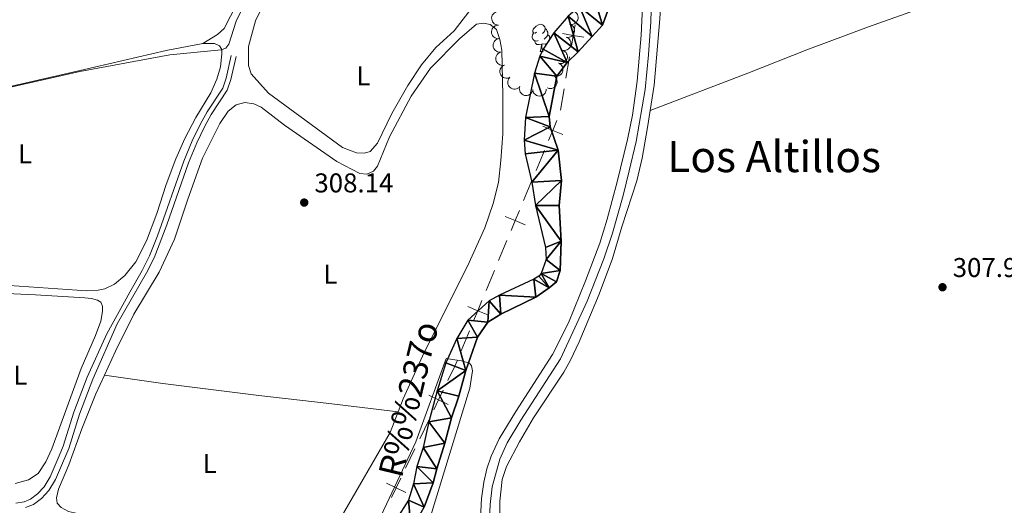
# Model space of a CAD drawing. Units: metres. Extents: x 610721 to 615224, y 689797 to 692839.
# Drawn here: x 612573 to 612937, y 690581 to 690760 of the extents above; entities that cross this region are included whole.
import ezdxf
from ezdxf.enums import TextEntityAlignment as Align

# ---------------------------------------------------------------- set-up
doc = ezdxf.new("R2010")
doc.units = ezdxf.units.M
doc.header["$MEASUREMENT"] = 0
doc.linetypes.add('DGN Style 3', pattern=[78.77107, 56.26505, -22.50602])
for name, color, linetype, lineweight in [('Carátula', 7, 'Continuous', 0), ('Divisiones administrativas específicas', 7, 'Continuous', 0), ('Elementos auxiliares', 7, 'Continuous', 0), ('Entidades rústicas y varios', 7, 'Continuous', 0), ('Hidrografía', 7, 'Continuous', 0), ('Relieve y altimetría', 7, 'Continuous', 0), ('Textos de rotulación', 7, 'Continuous', 0), ('Viales y ferrocarril', 7, 'Continuous', 0)]:
    doc.layers.add(name, color=color, linetype=linetype, lineweight=lineweight)
doc.styles.add('Style-Arial', font='txt')
doc.styles.add('Style-Arial Narrow', font='txt')
doc.styles.add('Style-Times New Roman', font='txt')
doc.styles.add('Style-timesi', font='timesi.shx', dxfattribs={"bigfont": 'timesibig.shx'})

# ---------------------------------------------------------------- blocks, each defined once
blk = doc.blocks.new('5PATER_159')
at = {"layer": 'Relieve y altimetría', "linetype": 'Continuous', "lineweight": 0}
h = blk.add_hatch(color=250, dxfattribs=at)
edge = h.paths.add_edge_path()
edge.add_ellipse((0, 0), major_axis=(-1.1, -1.11), ratio=0.999422, start_angle=0, end_angle=360)
blk = doc.blocks.new('5PATER_163')
at = {"layer": 'Relieve y altimetría', "linetype": 'Continuous', "lineweight": 0}
h = blk.add_hatch(color=250, dxfattribs=at)
edge = h.paths.add_edge_path()
edge.add_ellipse((0, 0), major_axis=(-1.1, -1.11), ratio=0.999422, start_angle=0, end_angle=360)

msp = doc.modelspace()

# ---------------------------------------------------------------- linework, layer by layer
at = {"layer": 'Carátula', "color": 7, "linetype": 'Continuous', "lineweight": 0}
msp.add_3dface([(610769.5, 689796.87), (615223.91, 689868.97), (615175.85, 692838.59), (610721.44, 692766.49)], dxfattribs=at)
msp.add_3dface([(610769.5, 689796.87), (615223.91, 689868.97), (615175.85, 692838.59), (610721.44, 692766.49)], dxfattribs=at)
at = {"layer": 'Divisiones administrativas específicas', "color": 250, "linetype": 'Continuous', "lineweight": 0}
for p, q in [((612774.85, 690738.09), (612776.2, 690745.98)), ((612772.83, 690726.27), (612774.18, 690734.15)), ((612763.83, 690704.05), (612766.9, 690711.43)), ((612759.23, 690692.96), (612762.3, 690700.35)), ((612750.01, 690670.8), (612753.08, 690678.19)), ((612745.41, 690659.72), (612748.48, 690667.11)), ((612736.2, 690637.56), (612739.27, 690644.95)), ((612720.88, 690605), (612724.35, 690612.2)), ((612715.66, 690594.19), (612719.14, 690601.39))]:
    msp.add_line(p, q, dxfattribs=at)
at = {"layer": 'Divisiones administrativas específicas', "color": 250, "linetype": 'Continuous', "lineweight": 0, "flags": 128}
for points, elevation in [([(612776.87, 690749.92), (612777.54, 690753.87), (612778.22, 690757.81)], 306), ([(612773.6, 690754.54), (612777.54, 690753.87), (612781.49, 690753.19)], 306), ([(612768.44, 690715.13), (612769.97, 690718.82), (612771.51, 690722.51)], 306.07), ([(612766.28, 690720.35), (612769.97, 690718.82), (612773.66, 690717.28)], 306.07), ([(612754.62, 690681.88), (612756.15, 690685.58), (612757.69, 690689.27)], 305.64), ([(612752.46, 690687.11), (612756.15, 690685.58), (612759.85, 690684.04)], 305.64), ([(612740.8, 690648.64), (612742.34, 690652.34), (612743.87, 690656.03)], 305.22), ([(612738.65, 690653.87), (612742.34, 690652.34), (612746.03, 690650.8)], 305.22), ([(612726.09, 690615.81), (612727.83, 690619.41), (612729.56, 690623.01)], 304.96), ([(612724.22, 690621.15), (612727.83, 690619.41), (612731.43, 690617.67)], 304.96), ([(612710.45, 690583.38), (612712.19, 690586.98), (612713.93, 690590.58)], 304.96), ([(612708.59, 690588.72), (612712.19, 690586.98), (612715.79, 690585.24)], 304.96)]:
    msp.add_lwpolyline(points, dxfattribs=dict(at, elevation=elevation))
msp.add_lwpolyline([(612731.3, 690626.61), (612733.81, 690631.82), (612734.66, 690633.87)], dxfattribs=at)
at = {"layer": 'Elementos auxiliares', "color": 250, "linetype": 'Continuous', "lineweight": 0}
msp.add_3dface([(611632.05, 690204.88), (611595.17, 692518.07), (615025.66, 692573.62), (615063.68, 690260.42)], dxfattribs=at)
at = {"layer": 'Entidades rústicas y varios', "color": 92, "linetype": 'Continuous', "lineweight": 0, "flags": 128}
for points, elevation in [([(612749.92, 690757.67), (612749.37, 690757.74), (612748.82, 690757.94), (612748.41, 690758.2), (612748.09, 690758.5), (612747.79, 690758.9), (612747.58, 690759.34), (612747.46, 690759.82), (612747.44, 690760.32), (612747.52, 690760.82), (612747.69, 690761.3), (612748, 690761.76), (612748.33, 690762.09), (612748.74, 690762.37), (612749.19, 690762.58), (612749.56, 690762.66), (612749.95, 690762.67)], 318.12), ([(612777.54, 690762.88), (612778.06, 690762.68), (612778.54, 690762.34), (612778.87, 690761.98), (612779.1, 690761.6), (612779.28, 690761.14), (612779.37, 690760.66), (612779.36, 690760.17), (612779.25, 690759.68), (612779.04, 690759.22), (612778.74, 690758.8), (612778.33, 690758.44), (612777.92, 690758.21), (612777.46, 690758.04), (612776.97, 690757.96), (612776.59, 690757.98), (612776.21, 690758.06)], 318.06), ([(612749.9, 690752.67), (612749.34, 690752.74), (612748.79, 690752.94), (612748.39, 690753.2), (612748.06, 690753.5), (612747.77, 690753.9), (612747.55, 690754.34), (612747.43, 690754.82), (612747.42, 690755.32), (612747.49, 690755.82), (612747.67, 690756.3), (612747.97, 690756.76), (612748.31, 690757.09), (612748.72, 690757.37), (612749.16, 690757.58), (612749.54, 690757.66), (612749.92, 690757.67)], 318.12), ([(612776.21, 690758.06), (612776.73, 690757.86), (612777.21, 690757.52), (612777.54, 690757.16), (612777.77, 690756.78), (612777.95, 690756.32), (612778.04, 690755.84), (612778.03, 690755.35), (612777.92, 690754.86), (612777.71, 690754.4), (612777.41, 690753.98), (612777, 690753.62), (612776.59, 690753.39), (612776.12, 690753.22), (612775.64, 690753.14), (612775.26, 690753.16), (612774.88, 690753.24)], 318.08), ([(612750.79, 690747.73), (612750.23, 690747.72), (612749.65, 690747.85), (612749.22, 690748.05), (612748.86, 690748.31), (612748.51, 690748.66), (612748.24, 690749.07), (612748.06, 690749.53), (612747.98, 690750.03), (612747.99, 690750.53), (612748.1, 690751.03), (612748.34, 690751.52), (612748.63, 690751.9), (612748.99, 690752.23), (612749.41, 690752.5), (612749.77, 690752.62), (612750.15, 690752.69)], 318.12), ([(612774.88, 690753.24), (612775.4, 690753.04), (612775.88, 690752.7), (612776.21, 690752.34), (612776.44, 690751.96), (612776.62, 690751.5), (612776.71, 690751.02), (612776.7, 690750.53), (612776.59, 690750.04), (612776.38, 690749.58), (612776.08, 690749.16), (612775.67, 690748.8), (612775.26, 690748.57), (612774.79, 690748.4), (612774.31, 690748.32), (612773.93, 690748.34), (612773.55, 690748.42)], 318.1), ([(612752.03, 690742.88), (612751.48, 690742.81), (612750.89, 690742.88), (612750.44, 690743.04), (612750.05, 690743.26), (612749.67, 690743.57), (612749.36, 690743.96), (612749.13, 690744.39), (612749, 690744.88), (612748.96, 690745.38), (612749.02, 690745.89), (612749.21, 690746.4), (612749.46, 690746.81), (612749.79, 690747.18), (612750.18, 690747.48), (612750.52, 690747.64), (612750.89, 690747.75)], 318.12), ([(612773.55, 690748.42), (612774.07, 690748.22), (612774.55, 690747.88), (612774.88, 690747.52), (612775.11, 690747.14), (612775.29, 690746.68), (612775.38, 690746.2), (612775.37, 690745.71), (612775.25, 690745.22), (612775.05, 690744.76), (612774.75, 690744.35), (612774.34, 690743.98), (612773.93, 690743.75), (612773.46, 690743.58), (612772.98, 690743.5), (612772.6, 690743.52), (612772.22, 690743.6)], 318.12), ([(612753.83, 690738.21), (612753.28, 690738.07), (612752.7, 690738.08), (612752.23, 690738.18), (612751.82, 690738.36), (612751.4, 690738.63), (612751.05, 690738.97), (612750.78, 690739.38), (612750.59, 690739.85), (612750.49, 690740.34), (612750.5, 690740.85), (612750.63, 690741.39), (612750.83, 690741.81), (612751.11, 690742.22), (612751.46, 690742.57), (612751.79, 690742.77), (612752.15, 690742.92)], 318.12), ([(612772.08, 690743.65), (612772.59, 690743.41), (612773.04, 690743.04), (612773.34, 690742.66), (612773.55, 690742.27), (612773.7, 690741.8), (612773.76, 690741.31), (612773.72, 690740.82), (612773.57, 690740.34), (612773.34, 690739.89), (612773.01, 690739.5), (612772.58, 690739.16), (612772.15, 690738.96), (612771.68, 690738.82), (612771.19, 690738.77), (612770.81, 690738.82), (612770.44, 690738.92)], 318.12), ([(612770.22, 690739.01), (612770.7, 690738.71), (612771.1, 690738.28), (612771.35, 690737.87), (612771.5, 690737.45), (612771.59, 690736.97), (612771.59, 690736.48), (612771.48, 690736), (612771.27, 690735.54), (612770.98, 690735.13), (612770.61, 690734.78), (612770.14, 690734.5), (612769.69, 690734.35), (612769.2, 690734.28), (612768.71, 690734.29), (612768.34, 690734.39), (612767.98, 690734.55)], 318.12), ([(612757.55, 690734.72), (612757.1, 690734.39), (612756.56, 690734.17), (612756.08, 690734.08), (612755.64, 690734.09), (612755.15, 690734.18), (612754.7, 690734.37), (612754.29, 690734.64), (612753.94, 690735), (612753.65, 690735.42), (612753.47, 690735.9), (612753.38, 690736.44), (612753.41, 690736.91), (612753.52, 690737.4), (612753.71, 690737.85), (612753.93, 690738.16), (612754.21, 690738.43)], 318.12), ([(612762.49, 690733.27), (612762.22, 690732.78), (612761.83, 690732.34), (612761.44, 690732.06), (612761.04, 690731.87), (612760.56, 690731.74), (612760.07, 690731.7), (612759.59, 690731.77), (612759.11, 690731.94), (612758.67, 690732.19), (612758.3, 690732.53), (612757.98, 690732.99), (612757.8, 690733.42), (612757.68, 690733.9), (612757.65, 690734.39), (612757.72, 690734.77), (612757.85, 690735.14)], 318.12), ([(612767.61, 690734.06), (612767.56, 690733.5), (612767.37, 690732.94), (612767.13, 690732.53), (612766.83, 690732.2), (612766.44, 690731.89), (612766, 690731.67), (612765.53, 690731.54), (612765.03, 690731.51), (612764.52, 690731.57), (612764.04, 690731.74), (612763.58, 690732.03), (612763.24, 690732.36), (612762.94, 690732.76), (612762.73, 690733.2), (612762.64, 690733.57), (612762.61, 690733.96)], 318.12)]:
    msp.add_lwpolyline(points, dxfattribs=dict(at, elevation=elevation))
for points in [[(612763.99, 690755.02), (612763.46, 690754.76), (612762.93, 690754.81), (612762.67, 690755.19), (612762.61, 690755.61), (612762.77, 690756.13), (612763.25, 690756.73), (612763.89, 690757.26), (612764.79, 690757.84), (612765.53, 690758), (612765.96, 690757.95), (612766.49, 690757.63), (612767.02, 690757.04), (612767.18, 690756.41), (612767.07, 690755.55), (612766.64, 690755.02), (612766.22, 690754.6)], [(612764.58, 690751.95), (612764.15, 690751.78), (612763.57, 690751.84), (612763.09, 690752.05), (612762.67, 690752.48), (612762.45, 690753.06), (612762.45, 690753.49), (612762.51, 690754.07), (612762.93, 690754.76)], [(612768.13, 690754.12), (612768.58, 690753.88), (612768.93, 690753.26), (612768.82, 690752.53), (612768.61, 690751.9), (612768.02, 690751.16), (612767.23, 690750.68), (612766.38, 690750.78), (612765.95, 690750.65)], [(612767.18, 690756.41), (612767.65, 690756.09), (612767.97, 690755.45), (612768.13, 690755.13), (612768.13, 690754.55), (612768.13, 690754.12), (612767.76, 690753.44), (612767.34, 690752.96), (612766.86, 690752.53)], [(612765.84, 690750.65), (612764.95, 690750.56), (612764.1, 690750.56), (612763.68, 690751), (612763.36, 690751.47), (612763.36, 690751.78)], [(612765.29, 690747.97), (612765.73, 690749.12), (612765.84, 690750.65), (612765.95, 690750.65), (612765.98, 690750.06), (612766.02, 690749.38), (612766.09, 690748.77), (612766.2, 690748.36), (612766.42, 690747.97)], [(612765.29, 690747.97), (612766.42, 690747.97)]]:
    msp.add_lwpolyline(points, dxfattribs=at)
at = {"layer": 'Entidades rústicas y varios', "color": 92, "linetype": 'Continuous', "lineweight": 0}
for points in [[(612805.98, 690726.21, 309.74), (612842, 690739.98, 309.74), (612863.69, 690748.55, 309.07), (612886.46, 690757.08, 308.54), (612909.76, 690765.33, 308.54), (612997.94, 690798.38, 310.14), (613045.21, 690815.58, 310.27), (613073.26, 690825.5, 310.68), (613127.35, 690845.45, 310.43)], [(612805.98, 690726.21, 309.74), (612807.46, 690735.47, 309.66), (612809.49, 690759.97, 309.66), (612810.19, 690772.19, 309.66), (612810.17, 690782.18, 309.59), (612809.29, 690797.99, 309.42), (612808.4, 690805.32, 309.22), (612806.57, 690813.25, 309.1), (612805.2, 690816.77, 309.13), (612797.96, 690831.48, 309.38)], [(612510.96, 690721.67, 310.07), (612509.47, 690725.78, 310.07), (612497.67, 690770.68, 310.07), (612497.8, 690773.47, 310.07), (612498.53, 690774.58, 310.07), (612499.99, 690775.39, 310.07), (612510.32, 690778.59, 310.07), (612531.52, 690782.97, 310.07), (612597.42, 690797.39, 309.81), (612638.99, 690806.14, 310.35), (612663.95, 690811.19, 310.08), (612668.11, 690811.54, 310.08), (612670.18, 690811.47, 310.08), (612671.33, 690811.03, 310.08), (612671.75, 690809.48, 310.08), (612671.13, 690806.75, 310.08), (612664.68, 690789.18, 310.08), (612660.46, 690779.42, 310.08), (612653.45, 690765.47, 310.35), (612648.77, 690756.4, 310.35), (612646.26, 690754.2, 310.08), (612640.9, 690750.9, 310.2)], [(612739.03, 690762.54, 308.68), (612733.62, 690755.6, 308.68), (612726.81, 690749.46, 308.68), (612721.6, 690743.06, 308.95), (612716.55, 690735.36, 308.95), (612710.61, 690725.12, 308.95), (612705.34, 690714.15, 308.95), (612702.59, 690711.04, 308.95), (612700.52, 690710.47, 308.95), (612697.62, 690710.61, 308.95), (612692.41, 690712.51, 308.95), (612665.1, 690732.57, 308.68), (612658.68, 690739.76, 308.68), (612657.7, 690742.75, 308.68), (612657.77, 690749.76, 308.68), (612660.32, 690759.22, 308.68), (612665.18, 690769.56, 308.68)], [(612604.54, 690628.5, 308.04), (612608.59, 690637.37, 308.04), (612615.4, 690651.11, 308.04), (612624.76, 690666.54, 308.31), (612630.38, 690678.71, 308.31), (612635.29, 690693.44, 308.31), (612640.75, 690708.6, 308.58), (612647.09, 690721.4, 308.58), (612650.22, 690725.89, 308.58), (612653.19, 690728.31, 308.58), (612656.33, 690729.1, 308.58), (612659.71, 690728.59, 308.58), (612662.35, 690727.4, 308.58), (612671.04, 690720.8, 308.31), (612690.37, 690707.33, 308.31), (612698.85, 690702.91, 308.31), (612701.43, 690702.64, 308.31), (612703.85, 690703.86, 308.31), (612705.33, 690705.69, 308.31), (612709.71, 690716.44, 308.25), (612717.72, 690731.49, 308.31), (612724.93, 690741.79, 308.31), (612735.53, 690752.64, 308.04), (612741.91, 690758, 308.04), (612744.44, 690758.35, 308.04), (612746.88, 690757.88, 308.04), (612749.22, 690756.03, 308.04), (612750.52, 690752.37, 308.04), (612751.22, 690748.41, 308.04), (612751.61, 690731.8, 308.04), (612751.52, 690717.53, 308.04), (612750.89, 690707.77, 308.04), (612749.98, 690699.59, 308.04), (612748.03, 690691.82, 308.04), (612744.88, 690682.91, 308.04), (612738.59, 690668.76, 308.04), (612722.55, 690636.86, 308.04), (612714.84, 690619.85, 308.04), (612713, 690615.07, 308.04)], [(612640.9, 690750.9, 310.2), (612627.36, 690748.28, 310.07), (612595.62, 690740.9, 310.07), (612510.96, 690721.67, 310.07)], [(612640.9, 690750.9, 310.2), (612645.18, 690750.91, 310.2), (612647.04, 690750.09, 310.07), (612647.88, 690748.72, 310.07), (612647.93, 690747.1, 310.07), (612647.37, 690742.3, 310.07), (612646.05, 690737.69, 310.07), (612643.84, 690732.68, 310.07), (612638.3, 690723.61, 310.07), (612634.22, 690715.8, 310.07), (612630.88, 690708.4, 309.94), (612627.29, 690698.93, 309.94), (612623.87, 690688.22, 309.94), (612620.12, 690678.09, 309.94), (612616.11, 690670.35, 309.94), (612612.09, 690665.35, 309.94), (612608.28, 690662.15, 309.94), (612604.68, 690660.35, 309.94), (612602.29, 690659.86, 309.94), (612598, 690659.65, 309.94), (612594.51, 690659.95, 310.07), (612562.22, 690662.06, 310.32)], [(612750.16, 690547.64, 308.86), (612750.52, 690582.12, 308.86), (612751.35, 690590.05, 308.86), (612752.92, 690594.8, 308.86), (612757.66, 690603.98, 308.86), (612762.91, 690612.8, 308.86), (612774.08, 690629.71, 308.86), (612776.54, 690634.06, 308.86), (612779.78, 690640.86, 308.86), (612787.09, 690658.4, 308.86), (612792.07, 690671.59, 308.99), (612795.49, 690683.23, 308.99), (612801.04, 690700.29, 309.04), (612803.02, 690708.57, 309.26), (612804.98, 690719.96, 309.79), (612805.98, 690726.21, 309.74)], [(612536.09, 690660.09, 309.05), (612579.09, 690658.18, 309.05)], [(612579.09, 690658.18, 309.05), (612597.38, 690657.08, 309.3), (612599.73, 690656.82, 309.3), (612601.96, 690656.18, 309.3), (612603.24, 690655.45, 309.3), (612603.88, 690653.95, 309.3), (612603.88, 690651.98, 309.3), (612603.23, 690648.51, 309.3), (612601.29, 690643.2, 309.3), (612595.97, 690630.96, 309.3), (612585.17, 690601.34, 309.3), (612582.98, 690596.59, 309.3), (612580.06, 690592.22, 309.3), (612576.5, 690589.92, 309.3), (612571.62, 690588.6, 309.3)], [(612713, 690615.07, 308.04), (612710.05, 690607.41, 308.04), (612691.94, 690576.16, 308.04), (612685.98, 690567.38, 308.04), (612684.39, 690566.55, 308.04), (612681.29, 690566.46, 308.04), (612661.17, 690569.02, 308.31), (612632.47, 690571.98, 308.31), (612600.16, 690576.33, 308.04), (612591.24, 690578.2, 308.04), (612588.6, 690579.68, 308.04), (612587.18, 690581.29, 308.04), (612586.87, 690583.33, 308.04), (612587.61, 690586.52, 308.04), (612591.48, 690595.48, 308.04), (612596.22, 690608.7, 308.04), (612601.41, 690621.65, 308.04), (612604.54, 690628.5, 308.04)], [(612604.54, 690628.5, 308.04), (612626.05, 690625.47, 308.04), (612661.58, 690621.06, 308.04), (612686.35, 690618.27, 308.31), (612713, 690615.07, 308.04)]]:
    msp.add_polyline3d(points, dxfattribs=at)
at = {"layer": 'Hidrografía', "color": 142, "linetype": 'Continuous', "lineweight": 25}
for points in [[(612792.36, 690768.85, 305.68), (612788.35, 690757.62, 305.68), (612784.54, 690753.48, 305.68), (612779.42, 690747.82, 305.68), (612775.35, 690743.91, 305.68), (612771.53, 690738.79, 305.68), (612768.65, 690724.02, 305.63), (612769.01, 690720.2, 305.63), (612771.97, 690711.56, 305.63), (612773.17, 690700.36, 305.36), (612772.39, 690691.09, 305.36), (612773.06, 690678.01, 305.36), (612772.7, 690667.15, 305.36), (612771.4, 690662.95, 305.23), (612768.71, 690660.71, 305.23), (612763.77, 690657.28, 305.23), (612750.87, 690651.09, 305.23), (612746.09, 690648.14, 305.23), (612742.26, 690642.56, 305.23), (612737.91, 690630.26, 304.96), (612735.38, 690620.77, 304.56), (612732.61, 690612.86, 304.56), (612730.14, 690603.49, 304.56), (612727.24, 690594.03, 304.56), (612725.86, 690588.81, 304.56), (612722.59, 690579.84, 304.56)], [(612775.7, 690760.98, 305.68), (612770.37, 690754.8, 305.68), (612766.48, 690748.76, 305.68), (612765.18, 690746.21, 305.68), (612763.25, 690739.95, 305.68), (612759.98, 690723.6, 305.63), (612759.5, 690715.19, 305.63), (612759.75, 690710.16, 305.63), (612762.33, 690699.72, 305.36), (612763.57, 690691.18, 305.36), (612767.27, 690675.65, 305.36), (612767.53, 690671.25, 305.36), (612765.76, 690666.02, 305.23), (612764.85, 690665.12, 305.23), (612762.95, 690664, 305.23), (612750.32, 690658.07, 305.23), (612746.53, 690655.97, 305.23), (612738.64, 690648.87, 305.23), (612734.63, 690642.11, 305.23), (612730.59, 690633.12, 304.96), (612727.32, 690622.81, 304.56), (612724.28, 690611.27, 304.56), (612722.2, 690601.91, 304.56), (612719.88, 690594.8, 304.56), (612718.6, 690588.49, 304.56), (612716.7, 690582.44, 304.56), (612712.25, 690575.25, 304.56)]]:
    msp.add_polyline3d(points, dxfattribs=at)
at = {"layer": 'Relieve y altimetría', "color": 30, "linetype": 'Continuous', "lineweight": 0, "flags": 128}
for points, elevation in [([(612524.2, 690724.4), (612595.43, 690740.56), (612628.68, 690746.66), (612647.68, 690748.62), (612649.34, 690749.15), (612650.44, 690750.63), (612653.22, 690759.09), (612663.66, 690780.29)], 310), ([(612702.78, 690568.4), (612719.43, 690604.01), (612730.63, 690634.73), (612736.37, 690633.87), (612739.32, 690633.02), (612739.99, 690632.05), (612740.39, 690630.14), (612739.43, 690623.75), (612724.89, 690576.44)], 305)]:
    msp.add_lwpolyline(points, dxfattribs=dict(at, elevation=elevation))
at = {"layer": 'Viales y ferrocarril', "color": 250, "linetype": 'DGN Style 3', "lineweight": 0}
for points in [[(612745.27, 690544.35, 308.53), (612746.89, 690580.86, 309.16), (612747.62, 690587.38, 309.29), (612750.41, 690597.58, 309.29), (612753.12, 690603.54, 309.29), (612758.22, 690611.96, 309.29), (612772.83, 690634.55, 309.42), (612782.68, 690655.83, 309.42), (612788.85, 690671.51, 309.38), (612792.09, 690680.97, 309.29), (612795.92, 690694.84, 309.29), (612798.19, 690703.88, 309.69), (612800.81, 690714.8, 309.69), (612804.14, 690733.97, 309.95), (612805.35, 690746.74, 310.09), (612806.19, 690758.87, 309.82), (612806.66, 690779.51, 309.82)], [(612571.86, 690581.38, 307.87), (612574.89, 690581.86, 307.87), (612577.28, 690582.82, 308.12), (612579.88, 690584.72, 308.12), (612582.32, 690587.33, 308.38), (612584.49, 690591.03, 308.12), (612587.86, 690598.82, 308.3), (612589.37, 690602.31, 308.38), (612593.24, 690614.91, 308.54), (612598.21, 690627.85, 308.38), (612605.43, 690643.81, 308.56), (612613.89, 690659.13, 308.78), (612618.47, 690667.13, 309.18), (612621.21, 690672.57, 309.18), (612624.17, 690679.99, 309.18), (612633.89, 690707.53, 309.58), (612636.96, 690715.04, 309.58), (612639.96, 690721.29, 309.58), (612642.44, 690725.64, 309.58), (612648.22, 690734.47, 309.44), (612649.48, 690738.17, 309.31), (612651.36, 690746.48, 309.85)]]:
    msp.add_polyline3d(points, dxfattribs=at)
at = {"layer": 'Viales y ferrocarril', "color": 250, "linetype": 'Continuous', "lineweight": 0}
for points in [[(612803.07, 690764.54, 309.8), (612802.57, 690754.03, 309.95), (612801.14, 690737.05, 309.99), (612799.39, 690724.51, 309.82), (612797.55, 690715.47, 309.69), (612793.75, 690699.82, 309.46), (612790.11, 690686.04, 309.26), (612787.37, 690677.19, 309.34), (612782.13, 690663.33, 309.41), (612775.75, 690647.91, 309.43), (612769.91, 690636.16, 309.42), (612756.32, 690615.18, 309.29), (612750.17, 690605.1, 309.29), (612747.27, 690598.72, 309.29), (612745.69, 690593.95, 309.29), (612744.53, 690589.09, 309.29), (612743.71, 690583.04, 309.2), (612742.79, 690566.14, 308.9)], [(612575.48, 690579.72, 307.87), (612578.35, 690580.88, 308.12), (612581.35, 690583.06, 308.12), (612584.1, 690586.01, 308.38), (612586.46, 690590.03, 308.12), (612587.95, 690593.47, 308.2), (612591.45, 690601.54, 308.38), (612595.33, 690614.19, 308.54), (612600.27, 690627.06, 308.38), (612609.29, 690647.47, 308.62), (612620.07, 690666.26, 309.18), (612622.87, 690671.82, 309.18), (612627.57, 690684.05, 309.21), (612635.59, 690706.88, 309.58), (612638.63, 690714.3, 309.58), (612641.57, 690720.45, 309.58), (612643.99, 690724.68, 309.58), (612649.87, 690733.66, 309.44), (612651.23, 690737.67, 309.31), (612653.14, 690746.08, 309.85)]]:
    msp.add_polyline3d(points, dxfattribs=at)

# ---------------------------------------------------------------- block references
at = {"layer": 'Relieve y altimetría', "color": 250, "linetype": 'Continuous', "lineweight": 0}
for name, p in [('5PATER_163', (612678.28, 690692.22, 308.14)), ('5PATER_159', (612913.81, 690661, 307.93))]:
    msp.add_blockref(name, p, dxfattribs=at)

# ---------------------------------------------------------------- texts
at = {"layer": 'Entidades rústicas y varios', "color": 92, "linetype": 'Continuous', "lineweight": 0, "style": 'Style-Arial Narrow'}
for p in [(612700.11, 690739.01, 308.91), (612575.32, 690710.23, 310.12), (612687.97, 690665.84, 308.16), (612573.57, 690628.54, 309.3), (612643.45, 690595.96, 308.18)]:
    msp.add_text('L', height=7, dxfattribs=at).set_placement(p, align=Align.MIDDLE_CENTER)
at = {"layer": 'Textos de rotulación', "color": 250, "linetype": 'Continuous', "lineweight": 0, "style": 'Style-Times New Roman'}
msp.add_text('Los Altillos', height=11.5, dxfattribs=at).set_placement((612851.66, 690709.19, 309.08), align=Align.MIDDLE_CENTER)
at = {"layer": 'Textos de rotulación', "color": 250, "linetype": 'Continuous', "lineweight": 0, "style": 'Style-Arial'}
for s, p in [('308.14', (612682.03, 690695.97, 308.14)), ('307.93', (612917.56, 690664.75, 307.93))]:
    msp.add_text(s, height=7, dxfattribs=at).set_placement(p)
at = {"layer": 'Textos de rotulación', "color": 142, "linetype": 'Continuous', "lineweight": 0, "style": 'Style-timesi'}
msp.add_text('R%%237o', height=9, rotation=76.454, dxfattribs=at).set_placement((612714.28, 690590.28, 304.94))

# ---------------------------------------------------------------- meshes
at = {"layer": 'Hidrografía', "color": 154, "linetype": 'Continuous', "lineweight": 25}
mesh = msp.add_polyface(dxfattribs=at)
corners = [(612751.36, 690876.88, 305.98), (612737.13, 690876.76, 306.24), (612745.69, 690867.86, 305.98), (612760.66, 690865.91, 305.98), (612752.65, 690859.52, 305.98), (612767.09, 690855.68, 305.71), (612759.28, 690850.17, 305.71), (612781.97, 690827.71, 305.71), (612773.43, 690823.44, 305.71), (612780.82, 690811.13, 305.71), (612788.64, 690814.45, 305.71), (612785.16, 690801.59, 305.71), (612793.82, 690801.81, 305.71), (612787.14, 690797.25, 305.71), (612796.31, 690795.77, 305.71), (612788.69, 690792.39, 305.71), (612796.72, 690792.67, 305.68), (612788.77, 690790.77, 305.68), (612796.14, 690782.42, 305.68), (612787.7, 690782.58, 305.68), (612792.36, 690768.85, 305.68), (612784.19, 690771.82, 305.68), (612788.35, 690757.62, 305.68), (612779.82, 690764.58, 305.68), (612784.54, 690753.48, 305.68), (612775.7, 690760.98, 305.68), (612779.42, 690747.82, 305.68), (612770.37, 690754.8, 305.68), (612775.35, 690743.91, 305.68), (612766.48, 690748.76, 305.68), (612765.18, 690746.21, 305.68), (612771.53, 690738.79, 305.68), (612763.25, 690739.95, 305.68), (612768.65, 690724.02, 305.63), (612759.98, 690723.6, 305.63), (612769.01, 690720.2, 305.63), (612759.5, 690715.19, 305.63), (612771.97, 690711.56, 305.63), (612759.75, 690710.16, 305.63), (612762.33, 690699.72, 305.36), (612773.17, 690700.36, 305.36), (612763.57, 690691.18, 305.36), (612772.39, 690691.09, 305.36), (612773.06, 690678.01, 305.36), (612767.27, 690675.65, 305.36), (612767.53, 690671.25, 305.36), (612772.7, 690667.15, 305.36), (612765.76, 690666.02, 305.23), (612771.4, 690662.95, 305.23), (612768.71, 690660.71, 305.23), (612764.85, 690665.12, 305.23), (612762.95, 690664, 305.23), (612763.77, 690657.28, 305.23), (612750.32, 690658.07, 305.23), (612750.87, 690651.09, 305.23), (612746.53, 690655.97, 305.23)]
mesh.append_faces([[corners[k] for k in face] for face in [(0, 2, 3), (3, 4, 5), (5, 6, 7), (7, 9, 10), (10, 11, 12), (12, 13, 14), (14, 15, 16), (16, 17, 18), (18, 19, 20), (20, 21, 22), (22, 23, 24), (24, 25, 26), (26, 27, 28), (28, 30, 31), (31, 32, 33), (33, 34, 35), (35, 36, 37), (37, 39, 40), (40, 41, 42), (42, 41, 43), (43, 45, 46), (46, 47, 48), (48, 47, 49), (49, 51, 52), (52, 53, 54)]], dxfattribs={"vtx0": -1, "vtx1": -1, "color": 154})
mesh.append_faces([[corners[k] for k in face] for face in [(0, 1, 2), (3, 2, 4), (5, 4, 6), (7, 6, 8), (7, 8, 9), (10, 9, 11), (12, 11, 13), (14, 13, 15), (16, 15, 17), (18, 17, 19), (20, 19, 21), (22, 21, 23), (24, 23, 25), (26, 25, 27), (28, 27, 29), (28, 29, 30), (31, 30, 32), (33, 32, 34), (35, 34, 36), (37, 36, 38), (37, 38, 39), (40, 39, 41), (43, 41, 44), (43, 44, 45), (46, 45, 47), (49, 47, 50), (49, 50, 51), (52, 51, 53), (54, 53, 55)]], dxfattribs={"vtx0": -1, "vtx2": -1, "color": 154})
mesh = msp.add_polyface(dxfattribs=at)
corners = [(612750.87, 690651.09, 305.23), (612746.53, 690655.97, 305.23), (612746.09, 690648.14, 305.23), (612738.64, 690648.87, 305.23), (612742.26, 690642.56, 305.23), (612734.63, 690642.11, 305.23), (612737.91, 690630.26, 304.96), (612730.59, 690633.12, 304.96), (612727.32, 690622.81, 304.56), (612735.38, 690620.77, 304.56), (612732.61, 690612.86, 304.56), (612724.28, 690611.27, 304.56), (612730.14, 690603.49, 304.56), (612722.2, 690601.91, 304.56), (612727.24, 690594.03, 304.56), (612719.88, 690594.8, 304.56), (612725.86, 690588.81, 304.56), (612718.6, 690588.49, 304.56), (612722.59, 690579.84, 304.56), (612716.7, 690582.44, 304.56), (612717.78, 690571.53, 304.56), (612712.25, 690575.25, 304.56), (612709.2, 690569.22, 304.69), (612715.64, 690566.94, 304.69), (612712.97, 690561.5, 304.69), (612706.88, 690563.4, 304.69), (612710.21, 690557.01, 304.69), (612704.66, 690559.51, 304.69), (612704.83, 690550.75, 304.69), (612701.14, 690555.54, 304.69), (612696.84, 690551.81, 304.69), (612701.56, 690546.78, 304.69), (612689.69, 690541.56, 304.69), (612697.34, 690537.67, 304.69), (612693.45, 690530.63, 304.69), (612685.41, 690534.77, 304.69), (612690.84, 690526.02, 304.69), (612682.47, 690528.58, 304.69), (612687.91, 690520.15, 304.69), (612679.68, 690522.29, 304.69), (612685.7, 690516.46, 304.69), (612678.91, 690518.65, 304.69), (612672.69, 690497.44, 304.69), (612666.74, 690502.35, 304.69), (612667.12, 690491.75, 304.69), (612660.87, 690496.65, 304.69), (612651, 690471.56, 304.69), (612643.87, 690477.52, 304.69), (612643.93, 690465.6, 304.69), (612638.21, 690471.87, 304.69), (612638.16, 690460.47, 304.69), (612632.35, 690466.8, 304.69), (612632.76, 690455.94, 304.69), (612627.55, 690463.7, 304.69), (612629.78, 690453.25, 304.69), (612623.6, 690462.15, 304.69)]
mesh.append_faces([[corners[k] for k in face] for face in [(0, 1, 2), (2, 3, 4), (4, 5, 6), (6, 8, 9), (9, 8, 10), (10, 11, 12), (12, 13, 14), (14, 15, 16), (16, 17, 18), (18, 19, 20), (20, 22, 23), (23, 22, 24), (24, 25, 26), (26, 27, 28), (28, 30, 31), (31, 32, 33), (33, 32, 34), (34, 35, 36), (36, 37, 38), (38, 39, 40), (40, 41, 42), (42, 43, 44), (44, 45, 46), (46, 47, 48), (48, 49, 50), (50, 51, 52)]], dxfattribs={"vtx0": -1, "vtx1": -1, "color": 154})
mesh.append_faces([[corners[k] for k in face] for face in [(2, 1, 3), (4, 3, 5), (6, 5, 7), (6, 7, 8), (10, 8, 11), (12, 11, 13), (14, 13, 15), (16, 15, 17), (18, 17, 19), (20, 19, 21), (20, 21, 22), (24, 22, 25), (26, 25, 27), (28, 27, 29), (28, 29, 30), (31, 30, 32), (34, 32, 35), (36, 35, 37), (38, 37, 39), (40, 39, 41), (42, 41, 43), (44, 43, 45), (46, 45, 47), (48, 47, 49), (50, 49, 51), (52, 51, 53), (54, 53, 55)]], dxfattribs={"vtx0": -1, "vtx2": -1, "color": 154})

doc.saveas('drawing.dxf')
